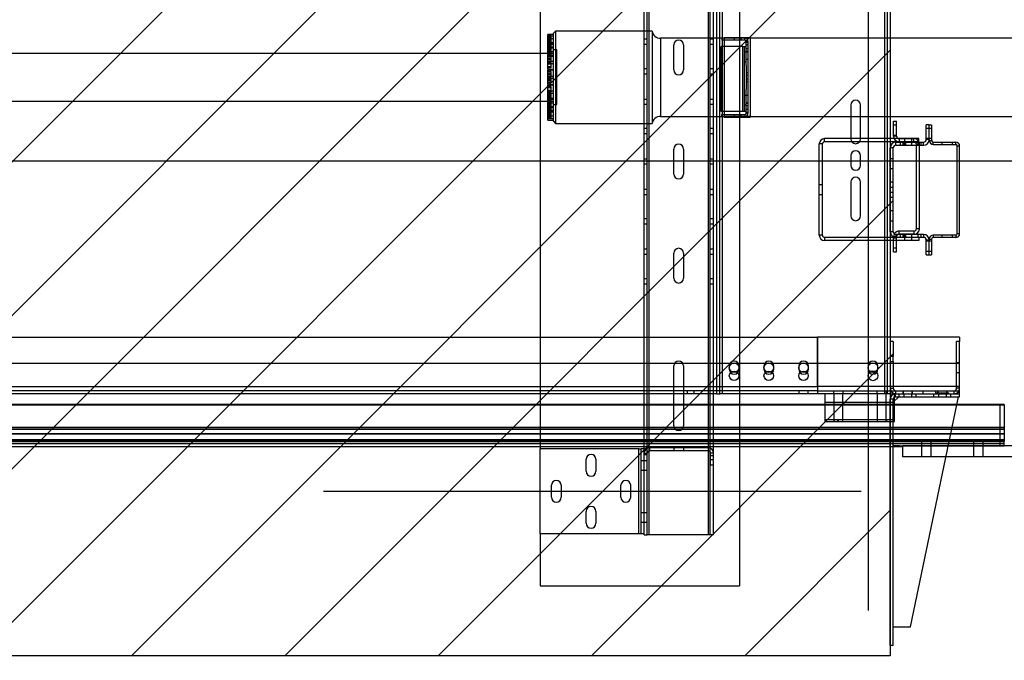
# Paper-space layout 'sales side' of a CAD drawing. Units: inches. Extents: x 0 to 10.3, y -0.6 to 7.4.
# Drawn here: x 4.6 to 5.8, y 2 to 2.7 of the extents above; entities that cross this region are included whole.
import ezdxf

# ---------------------------------------------------------------- set-up
doc = ezdxf.new("R2010")
doc.units = ezdxf.units.IN
doc.header["$MEASUREMENT"] = 0
doc.header["$PDSIZE"] = -1
doc.styles.add('SLDTEXTSTYLE6', font='TXT', dxfattribs={"width": 0.75})
doc.dimstyles.new('SLDDIMSTYLE12', dxfattribs={"dimtxt": 0.104167, "dimasz": 0.1, "dimexe": 0, "dimexo": 0.0625, "dimgap": 0.026042, "dimtad": 1, "dimlfac": 50, "dimrnd": 1e-09, "dimzin": 12, "dimdsep": 46, "dimtxsty": 'SLDTEXTSTYLE6', "dimsah": 1, "dimcen": 0.09, "dimadec": 0, "dimazin": 3, "dimtfac": 1, "dimtofl": 0, "dimtmove": 0, "dimatfit": 3, "dimfxl": 0, "dimfrac": 2, "dimtolj": 1, "dimtzin": 12, "dimarcsym": 0})
pattern_1 = [(45, (-0.3194, -0.81616), (-0.265165, 0.265165), []), (45, (-0.1426, -0.81616), (-0.265165, 0.265165), [])]

# ---------------------------------------------------------------- blocks, each defined once
blk = doc.blocks.new('_D_40')
at = {"color": 0, "lineweight": -2}
for p, q in [((4.0185, 2.0262), (4.0185, 3.4401)), ((4.1185, 3.4401), (5.5185, 3.4401)), ((5.6185, 2.0262), (5.6185, 3.4401))]:
    blk.add_line(p, q, dxfattribs=at)
at = {"color": 0}
for points in [[(4.1185, 3.4568), (4.1185, 3.4235), (4.0185, 3.4401)], [(5.5185, 3.4568), (5.5185, 3.4235), (5.6185, 3.4401)]]:
    blk.add_solid(points, dxfattribs=at)
at = {"layer": 'Defpoints', "color": 0}
for p in [(5.6185, 3.4401), (4.0185, 1.9637), (5.6185, 1.9637)]:
    blk.add_point(p, dxfattribs=at)
at = {"color": 0, "insert": (4.8526, 3.5703), "char_height": 0.104167, "attachment_point": 2, "style": 'SLDTEXTSTYLE6'}
blk.add_mtext('\\A1;80 INSIDE HT.', dxfattribs=at)

psp = doc.layouts.new('sales side')

# ---------------------------------------------------------------- hatches: boundary and pattern name
h = psp.add_hatch()
h.set_pattern_fill('ANSI31', color=256, style=0)
h.set_pattern_definition([(45, (-0.31939, -0.81616), (-0.0883883, 0.0883883), [])])
h.paths.add_polyline_path([(5.64353, 3.03366), (4.00853, 3.03366), (4.00853, 3.01866), (4.04853, 3.01866), (4.04853, 2.05866), (4.01053, 2.05866), (4.01053, 1.97366), (5.64353, 1.97366)], flags=0)
h = psp.add_hatch()
h.set_pattern_fill('ANSI32', color=256, style=0)
h.set_pattern_definition(pattern_1)
edge = h.paths.add_edge_path(flags=0)
edge.add_line((5.64353, 2.55919), (5.64353, 2.46251))
edge.add_arc((5.65009, 2.46251), 0.00656, 180, 270)
edge.add_line((5.65009, 2.45595), (5.68197, 2.45595))
edge.add_arc((5.68197, 2.45289), 0.00306, 0, 90, ccw=False)
edge.add_line((5.68503, 2.45289), (5.68503, 2.43585))
edge.add_line((5.68503, 2.43585), (5.68853, 2.43585))
edge.add_line((5.68853, 2.43585), (5.68853, 2.45289))
edge.add_arc((5.68197, 2.45289), 0.00656, 0, 90)
edge.add_line((5.68197, 2.45945), (5.65009, 2.45945))
edge.add_arc((5.65009, 2.46251), 0.00306, 180, 270, ccw=False)
edge.add_line((5.64703, 2.46251), (5.64703, 2.55919))
edge.add_arc((5.65009, 2.55919), 0.00306, 90, 180, ccw=False)
edge.add_line((5.65009, 2.56225), (5.68197, 2.56225))
edge.add_arc((5.68197, 2.56881), 0.00656, 270, 360)
edge.add_line((5.68853, 2.56881), (5.68853, 2.58585))
edge.add_line((5.68853, 2.58585), (5.68503, 2.58585))
edge.add_line((5.68503, 2.58585), (5.68503, 2.56881))
edge.add_arc((5.68197, 2.56881), 0.00306, 270, 360, ccw=False)
edge.add_line((5.68197, 2.56575), (5.65009, 2.56575))
edge.add_arc((5.65009, 2.55919), 0.00656, 90, 180)
h = psp.add_hatch()
h.set_pattern_fill('ANSI32', color=256, style=0)
h.set_pattern_definition(pattern_1)
h.paths.add_polyline_path([(5.64703, 2.31864), (5.64703, 2.33585), (5.64353, 2.33585), (5.64353, 2.31864)], flags=0)

# ---------------------------------------------------------------- linework, layer by layer
for p, q in [((5.46978, 3.03366), (5.46978, 2.0546)), ((5.64353, 3.03366), (5.64353, 1.97366)), ((5.36528, 2.9734), (5.36528, 2.1134)), ((5.434, 2.1134), (5.434, 2.9734)), ((5.436, 2.1134), (5.436, 2.9734)), ((5.4395, 2.1134), (5.4395, 2.9734)), ((5.23978, 2.87465), (5.23978, 2.21215)), ((5.35978, 2.21215), (5.35978, 2.87465)), ((5.36328, 2.2072), (5.36328, 2.8796)), ((5.44353, 2.27585), (5.44353, 2.81335)), ((5.44703, 2.27585), (5.44703, 2.81335)), ((5.44973, 2.81335), (5.44973, 2.27585)), ((5.63733, 2.27585), (5.63733, 2.81335)), ((5.64003, 2.81335), (5.64003, 2.27585)), ((5.25753, 2.69363), (5.25503, 2.69113)), ((5.25503, 2.58973), (5.25503, 2.69113)), ((5.25753, 2.69363), (5.25753, 2.58723)), ((5.36878, 2.69363), (5.25753, 2.69363)), ((5.36878, 2.69363), (5.36878, 2.58723)), ((5.24878, 2.68784), (5.24878, 2.6898)), ((5.25503, 2.6898), (5.24878, 2.6898)), ((5.25253, 2.68832), (5.24878, 2.68832)), ((5.24878, 2.67936), (5.24878, 2.68784)), ((5.25503, 2.68784), (5.24878, 2.68784)), ((5.25253, 2.68731), (5.24878, 2.68731)), ((5.25253, 2.68614), (5.24878, 2.68614)), ((5.25253, 2.6861), (5.24878, 2.6861)), ((5.25253, 2.68585), (5.24878, 2.68585)), ((5.25503, 2.68497), (5.24878, 2.68497)), ((5.25253, 2.68413), (5.24878, 2.68413)), ((5.25253, 2.6835), (5.24878, 2.6835)), ((5.25253, 2.68342), (5.24878, 2.68342)), ((5.25253, 2.68296), (5.24878, 2.68296)), ((5.25253, 2.68291), (5.24878, 2.68291)), ((5.25253, 2.68241), (5.24878, 2.68241)), ((5.25253, 2.68195), (5.24878, 2.68195)), ((5.25253, 2.68138), (5.24878, 2.68138)), ((5.25253, 2.68049), (5.24878, 2.68049)), ((5.24878, 2.68046), (5.25503, 2.68046)), ((5.25253, 2.68023), (5.24878, 2.68023)), ((5.25253, 2.68614), (5.25253, 2.68832)), ((5.25253, 2.6861), (5.25253, 2.68614)), ((5.25253, 2.68585), (5.25253, 2.6861)), ((5.25253, 2.68291), (5.25253, 2.68585)), ((5.25253, 2.68023), (5.25253, 2.68291)), ((5.25253, 2.67921), (5.25253, 2.68023)), ((5.36328, 2.68423), (5.35978, 2.68423)), ((5.37861, 2.68543), (5.37861, 2.59543)), ((5.64353, 2.68543), (5.37861, 2.68543)), ((5.4395, 2.68423), (5.436, 2.68423)), ((5.44943, 2.68543), (5.44943, 2.68323)), ((5.45205, 2.68543), (5.44943, 2.68543)), ((5.47575, 2.68323), (5.44943, 2.68323)), ((5.45205, 2.68648), (5.45205, 2.59438)), ((5.45205, 2.68648), (5.48205, 2.68648)), ((5.48205, 2.68543), (5.45205, 2.68543)), ((5.46298, 2.68543), (5.46298, 2.68648)), ((5.46361, 2.68543), (5.46361, 2.68323)), ((5.47111, 2.68543), (5.47111, 2.68648)), ((5.47111, 2.68543), (5.47111, 2.68323)), ((5.47575, 2.68323), (5.47575, 2.68543)), ((5.47723, 2.68175), (5.47943, 2.68175)), ((5.47723, 2.68175), (5.47723, 2.6817)), ((5.47723, 2.65407), (5.47723, 2.6817)), ((5.47943, 2.6817), (5.47723, 2.6817)), ((5.47943, 2.68042), (5.47723, 2.68042)), ((5.47943, 2.68175), (5.47943, 2.6817)), ((5.47943, 2.6817), (5.47943, 2.59916)), ((5.48205, 2.68648), (5.48205, 2.59438)), ((6.61503, 2.68543), (5.64353, 2.68543)), ((5.24878, 2.67002), (5.24878, 2.67936)), ((5.25503, 2.67936), (5.24878, 2.67936)), ((5.25253, 2.67921), (5.24878, 2.67921)), ((5.24878, 2.6785), (5.25503, 2.6785)), ((5.25253, 2.67818), (5.24878, 2.67818)), ((5.25253, 2.67794), (5.24878, 2.67794)), ((5.25253, 2.6771), (5.24878, 2.6771)), ((5.25253, 2.67647), (5.24878, 2.67647)), ((5.25253, 2.67617), (5.24878, 2.67617)), ((5.24878, 2.67563), (5.25503, 2.67563)), ((5.25503, 2.67406), (5.24878, 2.67406)), ((5.25253, 2.67322), (5.24878, 2.67322)), ((5.25253, 2.67292), (5.24878, 2.67292)), ((5.25253, 2.67229), (5.24878, 2.67229)), ((5.25253, 2.67212), (5.24878, 2.67212)), ((5.25253, 2.67144), (5.24878, 2.67144)), ((5.24878, 2.66567), (5.24878, 2.67002)), ((5.24878, 2.67002), (5.25503, 2.67002)), ((5.25253, 2.66956), (5.24878, 2.66956)), ((5.25253, 2.66922), (5.24878, 2.66922)), ((5.25253, 2.67794), (5.25253, 2.67921)), ((5.25253, 2.67647), (5.25253, 2.67794)), ((5.25253, 2.67322), (5.25253, 2.67647)), ((5.25253, 2.67144), (5.25253, 2.67322)), ((5.25253, 2.66956), (5.25253, 2.67144)), ((5.25253, 2.66666), (5.25253, 2.66956)), ((5.25903, 2.67193), (5.25503, 2.67193)), ((5.25903, 2.60893), (5.25903, 2.67193)), ((5.35978, 2.67861), (5.36328, 2.67861)), ((5.39387, 2.649), (5.39387, 2.6778)), ((5.40512, 2.6778), (5.40512, 2.649)), ((5.436, 2.67861), (5.4395, 2.67861)), ((5.44848, 2.601), (5.44848, 2.676)), ((5.47365, 2.676), (5.44848, 2.676)), ((5.47365, 2.601), (5.47365, 2.676)), ((5.47365, 2.676), (5.47723, 2.676)), ((5.47503, 2.676), (5.47503, 2.601)), ((5.47723, 2.66949), (5.47503, 2.66949)), ((5.47943, 2.67762), (5.47723, 2.67762)), ((5.47943, 2.67325), (5.47723, 2.67325)), ((5.47723, 2.67045), (5.47943, 2.67045)), ((5.47943, 2.66949), (5.47723, 2.66949)), ((5.25503, 2.66793), (4.00196, 2.66793)), ((5.25253, 2.66666), (5.24878, 2.66666)), ((5.25253, 2.66649), (5.24878, 2.66649)), ((5.24878, 2.65633), (5.24878, 2.66567)), ((5.25503, 2.66567), (5.24878, 2.66567)), ((5.24878, 2.66472), (5.25503, 2.66472)), ((5.25253, 2.66407), (5.24878, 2.66407)), ((5.25253, 2.66348), (5.24878, 2.66348)), ((5.25253, 2.6616), (5.24878, 2.6616)), ((5.25253, 2.66041), (5.24878, 2.66041)), ((5.25503, 2.65874), (5.24878, 2.65874)), ((5.25253, 2.65853), (5.24878, 2.65853)), ((5.25253, 2.65794), (5.24878, 2.65794)), ((5.25253, 2.65732), (5.24878, 2.65732)), ((5.25253, 2.66649), (5.25253, 2.66666)), ((5.25253, 2.6616), (5.25253, 2.66407)), ((5.25253, 2.65853), (5.25253, 2.6616)), ((5.25253, 2.65794), (5.25253, 2.65853)), ((5.25253, 2.65548), (5.25253, 2.65732)), ((5.47723, 2.65824), (5.47503, 2.65824)), ((5.47723, 2.66137), (5.47943, 2.66137)), ((5.24878, 2.65229), (5.24878, 2.65633)), ((5.24878, 2.65633), (5.25503, 2.65633)), ((5.25253, 2.65592), (5.24878, 2.65592)), ((5.25253, 2.65548), (5.24878, 2.65548)), ((5.25253, 2.65267), (5.24878, 2.65267)), ((5.24878, 2.6494), (5.24878, 2.65229)), ((5.25253, 2.65223), (5.24878, 2.65223)), ((5.25253, 2.65083), (5.24878, 2.65083)), ((5.24878, 2.6494), (5.25503, 2.6494)), ((5.24878, 2.63951), (5.24878, 2.64885)), ((5.25503, 2.64885), (5.24878, 2.64885)), ((5.25253, 2.64728), (5.24878, 2.64728)), ((5.25253, 2.6466), (5.24878, 2.6466)), ((5.25253, 2.65223), (5.25253, 2.65548)), ((5.25253, 2.65083), (5.25253, 2.65223)), ((5.25253, 2.6466), (5.25253, 2.64728)), ((5.25253, 2.64351), (5.25253, 2.6466)), ((5.36328, 2.65003), (5.35978, 2.65003)), ((5.4395, 2.65003), (5.436, 2.65003)), ((5.47723, 2.65407), (5.47723, 2.62679)), ((5.25253, 2.64486), (5.24878, 2.64486)), ((5.25253, 2.64351), (5.24878, 2.64351)), ((5.25253, 2.64176), (5.24878, 2.64176)), ((5.25503, 2.64135), (5.24878, 2.64135)), ((5.25253, 2.64109), (5.24878, 2.64109)), ((5.25253, 2.63978), (5.24878, 2.63978)), ((5.24878, 2.63668), (5.24878, 2.63951)), ((5.24878, 2.63951), (5.25503, 2.63951)), ((5.25253, 2.6391), (5.24878, 2.6391)), ((5.25253, 2.63736), (5.24878, 2.63736)), ((5.24878, 2.63201), (5.24878, 2.63668)), ((5.25253, 2.63601), (5.24878, 2.63601)), ((5.25253, 2.63426), (5.24878, 2.63426)), ((5.25253, 2.64109), (5.25253, 2.64351)), ((5.25253, 2.6391), (5.25253, 2.63978)), ((5.25253, 2.63601), (5.25253, 2.6391)), ((5.25253, 2.63359), (5.25253, 2.63601)), ((5.35978, 2.64441), (5.36328, 2.64441)), ((5.436, 2.64441), (5.4395, 2.64441)), ((5.47943, 2.64542), (5.47723, 2.64542)), ((5.47943, 2.64262), (5.47723, 2.64262)), ((5.47943, 2.63825), (5.47723, 2.63825)), ((5.47723, 2.63545), (5.47943, 2.63545)), ((5.25253, 2.63359), (5.24878, 2.63359)), ((5.24878, 2.63201), (5.25503, 2.63201)), ((5.24878, 2.62212), (5.24878, 2.63146)), ((5.25503, 2.63146), (5.24878, 2.63146)), ((5.25253, 2.63003), (5.24878, 2.63003)), ((5.25253, 2.62863), (5.24878, 2.62863)), ((5.25253, 2.62819), (5.24878, 2.62819)), ((5.25253, 2.62539), (5.24878, 2.62539)), ((5.25253, 2.62495), (5.24878, 2.62495)), ((5.25503, 2.62453), (5.24878, 2.62453)), ((5.25253, 2.62355), (5.24878, 2.62355)), ((5.25253, 2.62293), (5.24878, 2.62293)), ((5.25253, 2.62819), (5.25253, 2.63003)), ((5.25253, 2.62495), (5.25253, 2.62819)), ((5.25253, 2.62355), (5.25253, 2.62495)), ((5.25253, 2.62046), (5.25253, 2.62293)), ((5.47723, 2.59916), (5.47723, 2.62679)), ((4.00196, 2.61293), (5.25503, 2.61293)), ((5.25253, 2.62233), (5.24878, 2.62233)), ((5.24878, 2.62165), (5.24878, 2.62212)), ((5.24878, 2.62212), (5.25503, 2.62212)), ((5.24878, 2.61615), (5.24878, 2.62165)), ((5.25253, 2.62046), (5.24878, 2.62046)), ((5.25253, 2.61927), (5.24878, 2.61927)), ((5.25253, 2.61739), (5.24878, 2.61739)), ((5.25253, 2.61679), (5.24878, 2.61679)), ((5.24878, 2.60681), (5.24878, 2.61615)), ((5.25503, 2.61615), (5.24878, 2.61615)), ((5.24878, 2.61519), (5.25503, 2.61519)), ((5.25253, 2.61437), (5.24878, 2.61437)), ((5.25253, 2.6142), (5.24878, 2.6142)), ((5.25253, 2.61165), (5.24878, 2.61165)), ((5.25253, 2.61739), (5.25253, 2.62046)), ((5.25253, 2.61679), (5.25253, 2.61739)), ((5.25253, 2.61165), (5.25253, 2.61437)), ((5.25253, 2.60875), (5.25253, 2.61165)), ((5.36328, 2.61503), (5.35978, 2.61503)), ((5.4395, 2.61503), (5.436, 2.61503)), ((5.47723, 2.61949), (5.47503, 2.61949)), ((5.47943, 2.61949), (5.47723, 2.61949)), ((5.25253, 2.6113), (5.24878, 2.6113)), ((5.25503, 2.61084), (5.24878, 2.61084)), ((5.25253, 2.60942), (5.24878, 2.60942)), ((5.25253, 2.60875), (5.24878, 2.60875)), ((5.25253, 2.60858), (5.24878, 2.60858)), ((5.25253, 2.60795), (5.24878, 2.60795)), ((5.25253, 2.60765), (5.24878, 2.60765)), ((5.24878, 2.60524), (5.24878, 2.60681)), ((5.24878, 2.60681), (5.25503, 2.60681)), ((5.24878, 2.5959), (5.24878, 2.60524)), ((5.25503, 2.60524), (5.24878, 2.60524)), ((5.25253, 2.6047), (5.24878, 2.6047)), ((5.25253, 2.6044), (5.24878, 2.6044)), ((5.25253, 2.60377), (5.24878, 2.60377)), ((5.25253, 2.60292), (5.24878, 2.60292)), ((5.25253, 2.60268), (5.24878, 2.60268)), ((5.25503, 2.60237), (5.24878, 2.60237)), ((5.25253, 2.60165), (5.24878, 2.60165)), ((5.24878, 2.6015), (5.25503, 2.6015)), ((5.25253, 2.60063), (5.24878, 2.60063)), ((5.25503, 2.6004), (5.24878, 2.6004)), ((5.25253, 2.60038), (5.24878, 2.60038)), ((5.25253, 2.60858), (5.25253, 2.60875)), ((5.25253, 2.60795), (5.25253, 2.60858)), ((5.25253, 2.6047), (5.25253, 2.60795)), ((5.25253, 2.60377), (5.25253, 2.6047)), ((5.25253, 2.60268), (5.25253, 2.60377)), ((5.25253, 2.59948), (5.25253, 2.60268)), ((5.25503, 2.60893), (5.25903, 2.60893)), ((5.35978, 2.60941), (5.36328, 2.60941)), ((5.436, 2.60941), (5.4395, 2.60941)), ((5.47365, 2.601), (5.44848, 2.601)), ((5.47723, 2.601), (5.47365, 2.601)), ((5.47723, 2.60824), (5.47503, 2.60824)), ((5.47723, 2.61137), (5.47943, 2.61137)), ((5.47943, 2.61042), (5.47723, 2.61042)), ((5.47943, 2.60762), (5.47723, 2.60762)), ((5.47943, 2.60325), (5.47723, 2.60325)), ((5.47723, 2.60045), (5.47943, 2.60045)), ((5.5979, 2.6084), (5.5979, 2.5696)), ((5.60915, 2.5696), (5.60915, 2.6084)), ((5.25253, 2.59948), (5.24878, 2.59948)), ((5.25253, 2.59891), (5.24878, 2.59891)), ((5.25253, 2.59846), (5.24878, 2.59846)), ((5.25253, 2.59795), (5.24878, 2.59795)), ((5.25253, 2.59791), (5.24878, 2.59791)), ((5.25253, 2.59744), (5.24878, 2.59744)), ((5.25253, 2.59737), (5.24878, 2.59737)), ((5.25253, 2.59674), (5.24878, 2.59674)), ((5.24878, 2.59106), (5.24878, 2.5959)), ((5.24878, 2.5959), (5.25503, 2.5959)), ((5.25253, 2.59502), (5.24878, 2.59502)), ((5.25253, 2.59476), (5.24878, 2.59476)), ((5.25253, 2.59472), (5.24878, 2.59472)), ((5.25253, 2.59356), (5.24878, 2.59356)), ((5.24878, 2.59303), (5.25503, 2.59303)), ((5.25253, 2.59255), (5.24878, 2.59255)), ((5.24878, 2.59106), (5.25503, 2.59106)), ((5.25253, 2.59737), (5.25253, 2.59948)), ((5.25253, 2.59674), (5.25253, 2.59737)), ((5.25253, 2.59356), (5.25253, 2.59674)), ((5.25253, 2.59255), (5.25253, 2.59356)), ((5.25503, 2.58973), (5.25753, 2.58723)), ((5.37861, 2.59543), (5.64353, 2.59543)), ((5.44943, 2.59543), (5.44943, 2.59763)), ((5.44943, 2.59763), (5.47575, 2.59763)), ((5.44943, 2.59543), (5.45205, 2.59543)), ((5.48205, 2.59543), (5.45205, 2.59543)), ((5.45205, 2.59438), (5.48205, 2.59438)), ((5.46298, 2.59438), (5.46298, 2.59543)), ((5.46361, 2.59763), (5.46361, 2.59543)), ((5.47111, 2.59763), (5.47111, 2.59543)), ((5.47111, 2.59438), (5.47111, 2.59543)), ((5.47575, 2.59763), (5.47575, 2.59543)), ((5.47943, 2.59916), (5.47723, 2.59916)), ((5.47723, 2.59916), (5.47723, 2.59911)), ((5.47723, 2.59911), (5.47943, 2.59911)), ((5.47943, 2.59916), (5.47943, 2.59911)), ((5.64353, 2.59543), (6.61503, 2.59543)), ((5.64728, 2.57276), (5.64728, 2.59002)), ((5.64728, 2.59002), (5.65078, 2.59002)), ((5.65078, 2.57276), (5.65078, 2.59002)), ((5.25753, 2.58723), (5.36878, 2.58723)), ((5.36328, 2.58129), (5.35978, 2.58129)), ((5.4395, 2.58129), (5.436, 2.58129)), ((5.65078, 2.58513), (5.64728, 2.58513)), ((5.68503, 2.56881), (5.68503, 2.58585)), ((5.68853, 2.58585), (5.68503, 2.58585)), ((5.68853, 2.58148), (5.68503, 2.58148)), ((5.68853, 2.56881), (5.68853, 2.58585)), ((5.68853, 2.58585), (5.69121, 2.58585)), ((5.69121, 2.58148), (5.68853, 2.58148)), ((5.69121, 2.58585), (5.69121, 2.56769)), ((5.35978, 2.57567), (5.36328, 2.57567)), ((5.436, 2.57567), (5.4395, 2.57567)), ((5.56784, 2.56617), (5.56784, 2.56981)), ((5.64353, 2.56981), (5.56784, 2.56981)), ((5.64353, 2.56617), (5.56784, 2.56617)), ((5.64798, 2.56981), (5.64353, 2.56981)), ((5.67151, 2.56617), (5.64353, 2.56617)), ((5.64728, 2.57388), (5.65078, 2.57388)), ((5.65078, 2.57276), (5.64728, 2.57276)), ((5.65078, 2.57276), (5.64728, 2.57276)), ((5.65323, 2.56981), (5.64798, 2.56981)), ((5.67664, 2.56981), (5.65323, 2.56981)), ((5.65378, 2.56976), (5.65378, 2.56626)), ((5.65378, 2.56976), (5.67078, 2.56976)), ((5.65378, 2.56976), (5.65378, 2.56626)), ((5.65378, 2.56626), (5.67078, 2.56626)), ((5.66007, 2.56981), (5.66007, 2.56617)), ((5.6682, 2.56617), (5.6682, 2.56981)), ((5.67078, 2.56626), (5.67078, 2.56976)), ((5.67078, 2.56626), (5.67078, 2.56976)), ((5.67659, 2.56617), (5.67151, 2.56617)), ((5.67664, 2.56617), (5.67659, 2.56617)), ((5.67664, 2.56617), (5.67664, 2.56981)), ((5.68503, 2.57022), (5.68853, 2.57022)), ((5.68853, 2.56881), (5.68503, 2.56881)), ((5.68853, 2.57023), (5.69121, 2.57023)), ((5.68853, 2.56881), (5.68853, 2.56769)), ((5.68853, 2.56769), (5.69121, 2.56769)), ((5.68853, 2.56769), (5.69121, 2.56769)), ((5.39387, 2.529), (5.39387, 2.5578)), ((5.40512, 2.5578), (5.40512, 2.529)), ((5.56528, 2.56361), (5.56164, 2.56361)), ((5.56164, 2.45851), (5.56164, 2.56361)), ((5.56528, 2.45851), (5.56528, 2.56361)), ((5.64353, 2.46251), (5.64353, 2.55919)), ((5.64703, 2.55919), (5.64353, 2.55919)), ((5.64703, 2.46251), (5.64703, 2.55919)), ((5.65009, 2.56575), (5.68197, 2.56575)), ((5.65009, 2.56225), (5.65009, 2.56575)), ((5.65009, 2.56225), (5.68197, 2.56225)), ((5.65483, 2.56575), (5.65483, 2.56225)), ((5.6579, 2.56575), (5.6579, 2.56225)), ((5.65983, 2.56225), (5.65983, 2.56575)), ((5.66007, 2.56575), (5.66007, 2.56225)), ((5.66165, 2.56225), (5.66165, 2.56575)), ((5.6682, 2.56225), (5.6682, 2.56575)), ((5.67378, 2.56326), (5.67728, 2.56326)), ((5.67378, 2.56225), (5.67378, 2.56326)), ((5.67378, 2.46626), (5.67378, 2.56225)), ((5.67545, 2.56575), (5.67545, 2.56225)), ((5.67728, 2.56225), (5.67728, 2.56326)), ((5.67728, 2.46626), (5.67728, 2.56225)), ((5.6792, 2.56225), (5.6792, 2.56575)), ((5.68197, 2.56225), (5.68197, 2.56575)), ((5.69305, 2.56317), (5.69305, 2.56585)), ((5.69305, 2.56585), (5.71901, 2.56585)), ((5.69305, 2.56317), (5.69305, 2.56585)), ((5.69305, 2.56317), (5.71901, 2.56317)), ((5.70294, 2.56585), (5.70294, 2.56317)), ((5.71544, 2.56317), (5.71544, 2.56585)), ((5.71901, 2.56317), (5.71901, 2.56585)), ((5.71901, 2.56317), (5.71901, 2.56585)), ((5.72085, 2.56133), (5.72353, 2.56133)), ((5.72085, 2.46037), (5.72085, 2.56133)), ((5.72085, 2.56133), (5.72353, 2.56133)), ((5.72353, 2.46037), (5.72353, 2.56133)), ((5.36328, 2.54621), (5.35978, 2.54621)), ((5.4395, 2.54621), (5.436, 2.54621)), ((5.5979, 2.55025), (5.5979, 2.53895)), ((5.60915, 2.53895), (5.60915, 2.55025)), ((5.64703, 2.54648), (5.64353, 2.54648)), ((5.35978, 2.54059), (5.36328, 2.54059)), ((5.436, 2.54059), (5.4395, 2.54059)), ((5.64353, 2.53523), (5.64703, 2.53523)), ((5.36328, 2.51113), (5.35978, 2.51113)), ((5.4395, 2.51113), (5.436, 2.51113)), ((5.56528, 2.51653), (5.56164, 2.51653)), ((5.5979, 2.51965), (5.5979, 2.48085)), ((5.60915, 2.48085), (5.60915, 2.51965)), ((5.64703, 2.5196), (5.64353, 2.5196)), ((5.64703, 2.51366), (5.64353, 2.51366)), ((5.35978, 2.50551), (5.36328, 2.50551)), ((5.436, 2.50551), (5.4395, 2.50551)), ((5.56164, 2.50559), (5.56528, 2.50559)), ((5.64353, 2.50804), (5.64703, 2.50804)), ((5.64703, 2.5021), (5.64353, 2.5021)), ((5.36328, 2.47739), (5.35978, 2.47739)), ((5.4395, 2.47739), (5.436, 2.47739)), ((5.64703, 2.48648), (5.64353, 2.48648)), ((5.35978, 2.47177), (5.36328, 2.47177)), ((5.436, 2.47177), (5.4395, 2.47177)), ((5.64353, 2.47523), (5.64703, 2.47523)), ((5.67378, 2.46626), (5.67728, 2.46626)), ((5.67378, 2.46626), (5.67728, 2.46626)), ((5.56528, 2.45851), (5.56164, 2.45851)), ((5.56784, 2.45595), (5.56784, 2.45231)), ((5.64353, 2.45595), (5.56784, 2.45595)), ((5.64703, 2.46251), (5.64353, 2.46251)), ((5.64728, 2.45595), (5.64353, 2.45595)), ((5.65078, 2.45676), (5.64728, 2.45676)), ((5.64728, 2.45658), (5.64728, 2.45676)), ((5.64728, 2.4395), (5.64728, 2.45658)), ((5.65009, 2.45595), (5.64728, 2.45595)), ((5.65078, 2.45513), (5.64728, 2.45513)), ((5.68197, 2.45945), (5.65009, 2.45945)), ((5.65009, 2.45945), (5.65009, 2.45595)), ((5.68197, 2.45595), (5.65009, 2.45595)), ((5.65078, 2.45595), (5.65078, 2.45676)), ((5.65078, 2.4395), (5.65078, 2.45595)), ((5.67078, 2.46326), (5.65378, 2.46326)), ((5.65378, 2.45976), (5.65378, 2.46326)), ((5.65378, 2.45976), (5.65378, 2.46326)), ((5.67078, 2.45976), (5.65378, 2.45976)), ((5.65483, 2.45945), (5.65483, 2.45595)), ((5.6579, 2.45945), (5.6579, 2.45595)), ((5.65983, 2.45595), (5.65983, 2.45945)), ((5.66007, 2.45945), (5.66007, 2.45595)), ((5.66007, 2.45595), (5.66007, 2.45231)), ((5.66165, 2.45595), (5.66165, 2.45945)), ((5.6682, 2.45595), (5.6682, 2.45945)), ((5.6682, 2.45231), (5.6682, 2.45595)), ((5.67078, 2.46326), (5.67078, 2.45976)), ((5.67078, 2.46326), (5.67078, 2.45976)), ((5.67545, 2.45945), (5.67545, 2.45595)), ((5.67664, 2.45595), (5.67664, 2.45231)), ((5.6792, 2.45595), (5.6792, 2.45945)), ((5.68197, 2.45945), (5.68197, 2.45595)), ((5.68503, 2.43585), (5.68503, 2.45289)), ((5.68853, 2.45289), (5.68503, 2.45289)), ((5.68853, 2.45401), (5.69121, 2.45401)), ((5.68853, 2.45401), (5.68853, 2.45289)), ((5.68853, 2.45401), (5.69121, 2.45401)), ((5.68853, 2.43585), (5.68853, 2.45289)), ((5.69121, 2.45401), (5.69121, 2.43585)), ((5.69305, 2.45853), (5.69305, 2.45585)), ((5.71901, 2.45853), (5.69305, 2.45853)), ((5.69305, 2.45853), (5.69305, 2.45585)), ((5.71901, 2.45585), (5.69305, 2.45585)), ((5.70294, 2.45853), (5.70294, 2.45585)), ((5.71544, 2.45585), (5.71544, 2.45853)), ((5.71901, 2.45853), (5.71901, 2.45585)), ((5.71901, 2.45853), (5.71901, 2.45585)), ((5.72085, 2.46037), (5.72353, 2.46037)), ((5.72085, 2.46037), (5.72353, 2.46037)), ((5.36328, 2.44239), (5.35978, 2.44239)), ((5.4395, 2.44239), (5.436, 2.44239)), ((5.64353, 2.45231), (5.56784, 2.45231)), ((5.64728, 2.45231), (5.64353, 2.45231)), ((5.65078, 2.45231), (5.64728, 2.45231)), ((5.64728, 2.44388), (5.65078, 2.44388)), ((5.67664, 2.45231), (5.65078, 2.45231)), ((5.68853, 2.45148), (5.68503, 2.45148)), ((5.69121, 2.45148), (5.68853, 2.45148)), ((5.35978, 2.43677), (5.36328, 2.43677)), ((5.39387, 2.409), (5.39387, 2.4378)), ((5.40512, 2.4378), (5.40512, 2.409)), ((5.436, 2.43677), (5.4395, 2.43677)), ((5.64728, 2.4395), (5.65078, 2.4395)), ((5.68503, 2.44022), (5.68853, 2.44022)), ((5.68503, 2.43585), (5.68853, 2.43585)), ((5.68853, 2.44023), (5.69121, 2.44023)), ((5.68853, 2.43585), (5.69121, 2.43585)), ((5.36328, 2.40819), (5.35978, 2.40819)), ((5.4395, 2.40819), (5.436, 2.40819)), ((5.35978, 2.40257), (5.36328, 2.40257)), ((5.436, 2.40257), (5.4395, 2.40257)), ((4.00337, 2.34085), (5.55962, 2.34085)), ((5.55962, 2.28401), (5.55962, 2.34085)), ((5.55978, 2.34085), (5.55978, 2.28401)), ((5.64353, 2.34085), (5.55978, 2.34085)), ((5.72353, 2.34085), (5.64353, 2.34085)), ((5.72353, 2.34085), (5.72353, 2.33585)), ((5.64703, 2.33585), (5.64353, 2.33585)), ((5.64353, 2.33585), (5.64353, 2.31864)), ((5.64703, 2.33585), (5.64703, 2.31864)), ((5.72003, 2.2821), (5.72003, 2.33585)), ((5.72353, 2.33585), (5.72003, 2.33585)), ((5.72353, 2.2821), (5.72353, 2.33585)), ((5.64703, 2.31866), (5.64353, 2.31866)), ((5.64703, 2.31864), (5.64353, 2.31864)), ((5.64703, 2.31306), (5.64703, 2.31864)), ((5.55962, 2.31085), (4.00337, 2.31085)), ((5.39387, 2.239), (5.39387, 2.3078)), ((5.40512, 2.3078), (5.40512, 2.239)), ((5.4579, 2.30773), (5.4579, 2.30398)), ((5.46915, 2.30398), (5.46915, 2.30773)), ((5.4979, 2.30773), (5.4979, 2.30398)), ((5.50915, 2.30398), (5.50915, 2.30773)), ((5.5379, 2.30773), (5.5379, 2.30398)), ((5.54915, 2.30398), (5.54915, 2.30773)), ((5.72353, 2.31085), (5.55978, 2.31085)), ((5.6179, 2.30773), (5.6179, 2.30398)), ((5.62915, 2.30398), (5.62915, 2.30773)), ((5.64353, 2.31306), (5.64703, 2.31306)), ((5.64353, 2.31306), (5.64353, 2.2821)), ((5.64353, 2.31304), (5.64703, 2.31304)), ((5.64703, 2.31306), (5.64703, 2.2821)), ((5.72353, 2.31132), (5.72003, 2.31132)), ((5.72003, 2.30038), (5.72353, 2.30038)), ((4.00337, 2.28401), (5.55962, 2.28401)), ((5.55962, 2.28401), (5.55962, 2.27585)), ((5.55978, 2.28401), (5.55978, 2.27585)), ((5.72353, 2.28401), (5.55978, 2.28401)), ((5.64703, 2.28401), (5.55978, 2.28401)), ((5.72003, 2.28401), (5.64703, 2.28401)), ((5.72353, 2.28401), (5.72003, 2.28401)), ((5.55962, 2.27935), (4.00337, 2.27935)), ((5.44353, 2.27585), (4.18696, 2.27585)), ((5.40931, 2.27935), (5.40931, 2.27585)), ((5.41743, 2.27585), (5.41743, 2.27935)), ((5.44353, 2.27585), (5.44703, 2.27585)), ((5.44973, 2.27585), (5.44703, 2.27585)), ((5.63733, 2.27585), (5.44973, 2.27585)), ((5.53806, 2.27935), (5.53806, 2.27585)), ((5.54868, 2.27585), (5.54868, 2.27935)), ((5.55978, 2.27935), (5.64978, 2.27935)), ((5.56853, 2.24585), (5.56853, 2.27585)), ((5.57795, 2.27935), (5.57795, 2.27585)), ((5.57838, 2.27585), (5.57838, 2.24585)), ((5.58868, 2.24585), (5.58868, 2.27585)), ((5.5892, 2.27585), (5.5892, 2.27935)), ((5.62795, 2.27935), (5.62795, 2.27585)), ((5.62838, 2.27585), (5.62838, 2.24585)), ((5.64003, 2.27585), (5.63733, 2.27585)), ((5.63868, 2.24585), (5.63868, 2.27585)), ((5.6392, 2.27585), (5.6392, 2.27935)), ((5.64353, 2.27585), (5.64003, 2.27585)), ((5.64353, 2.2821), (5.64703, 2.2821)), ((5.64353, 2.27585), (5.64973, 2.27585)), ((5.65328, 2.27235), (5.64703, 2.2661)), ((5.64853, 2.27573), (5.64853, 2.27585)), ((5.64853, 2.27207), (5.64853, 2.27573)), ((5.64853, 2.2676), (5.64853, 2.27207)), ((5.64973, 2.27585), (5.65353, 2.27585)), ((5.64973, 2.27235), (5.64973, 2.27585)), ((5.64973, 2.27235), (5.65353, 2.27235)), ((5.64978, 2.27935), (5.65822, 2.27935)), ((5.64978, 2.27585), (5.64978, 2.27935)), ((5.64978, 2.27585), (5.65822, 2.27585)), ((5.65353, 2.27585), (5.65353, 2.27235)), ((5.65353, 2.27235), (5.65915, 2.27235)), ((5.65821, 2.27935), (5.65821, 2.27585)), ((5.65822, 2.27585), (5.65822, 2.27935)), ((5.65822, 2.27935), (5.66883, 2.27935)), ((5.65822, 2.27585), (5.66883, 2.27585)), ((5.65915, 2.27585), (5.65915, 2.27235)), ((5.65915, 2.27585), (5.65915, 2.27235)), ((5.65915, 2.27235), (5.6679, 2.27235)), ((5.66703, 2.00733), (5.72203, 2.27235)), ((5.6679, 2.27585), (5.6679, 2.27235)), ((5.6679, 2.27585), (5.6679, 2.27235)), ((5.6679, 2.27235), (5.67353, 2.27235)), ((5.66883, 2.27935), (5.66883, 2.27585)), ((5.66883, 2.27935), (5.69822, 2.27935)), ((5.66883, 2.27585), (5.69822, 2.27585)), ((5.66884, 2.27585), (5.66884, 2.27935)), ((5.67353, 2.27235), (5.67353, 2.27585)), ((5.67353, 2.27585), (5.69353, 2.27585)), ((5.67353, 2.27235), (5.69353, 2.27235)), ((5.68103, 2.27935), (5.68103, 2.27585)), ((5.69353, 2.27585), (5.69353, 2.27235)), ((5.69353, 2.27235), (5.69915, 2.27235)), ((5.69603, 2.27675), (5.69603, 2.27935)), ((5.69603, 2.27675), (5.71103, 2.27675)), ((5.69603, 2.27675), (5.69603, 2.27585)), ((5.69793, 2.27935), (5.69793, 2.27675)), ((5.69821, 2.27935), (5.69821, 2.27585)), ((5.69822, 2.27585), (5.69822, 2.27935)), ((5.69822, 2.27935), (5.70883, 2.27935)), ((5.69822, 2.27585), (5.70883, 2.27585)), ((5.69915, 2.27585), (5.69915, 2.27235)), ((5.69915, 2.27585), (5.69915, 2.27235)), ((5.69915, 2.27235), (5.7079, 2.27235)), ((5.7079, 2.27585), (5.7079, 2.27235)), ((5.7079, 2.27585), (5.7079, 2.27235)), ((5.7079, 2.27235), (5.71353, 2.27235)), ((5.70883, 2.27935), (5.70883, 2.27585)), ((5.70883, 2.27935), (5.71728, 2.27935)), ((5.70883, 2.27585), (5.71728, 2.27585)), ((5.70884, 2.27585), (5.70884, 2.27935)), ((5.70913, 2.27675), (5.70913, 2.27935)), ((5.71103, 2.27585), (5.71103, 2.27675)), ((5.71353, 2.27235), (5.71353, 2.27585)), ((5.71353, 2.27585), (5.72353, 2.27585)), ((5.71353, 2.27235), (5.72353, 2.27235)), ((5.71728, 2.27585), (5.71728, 2.27935)), ((5.71728, 2.27935), (5.72353, 2.27935)), ((5.72353, 2.2821), (5.72003, 2.2821)), ((5.72353, 2.27585), (5.72353, 2.2821)), ((5.72353, 2.27235), (5.72353, 2.27585)), ((3.77853, 2.26302), (5.77503, 2.26302)), ((4.00853, 2.26364), (5.72022, 2.26364)), ((5.72009, 2.26302), (4.00853, 2.26302)), ((5.64853, 2.26585), (5.56853, 2.26585)), ((5.64353, 1.98583), (5.64353, 2.26965)), ((5.64703, 2.26965), (5.64353, 2.26965)), ((5.64703, 1.98583), (5.64703, 2.26965)), ((5.64853, 2.24585), (5.64853, 2.2676)), ((5.77503, 2.26302), (5.72009, 2.26302)), ((5.72022, 2.26364), (5.77503, 2.26364)), ((5.77003, 2.26364), (5.77003, 2.2156)), ((5.77503, 2.26302), (5.77503, 2.26364)), ((5.77503, 2.26302), (5.77503, 2.23739)), ((4.00853, 2.23739), (5.71477, 2.23739)), ((5.56853, 2.24373), (5.56853, 2.24585)), ((5.64853, 2.24585), (5.56853, 2.24585)), ((5.56853, 2.24373), (5.64853, 2.24373)), ((5.57837, 2.24585), (5.57837, 2.24373)), ((5.57882, 2.24585), (5.57882, 2.24373)), ((5.58288, 2.24373), (5.58288, 2.24585)), ((5.58367, 2.24373), (5.58367, 2.24585)), ((5.58869, 2.24373), (5.58869, 2.24585)), ((5.62837, 2.24585), (5.62837, 2.24373)), ((5.63869, 2.24373), (5.63869, 2.24585)), ((5.63949, 2.24373), (5.63949, 2.24585)), ((5.64355, 2.24373), (5.64355, 2.24585)), ((5.64853, 2.24373), (5.64853, 2.24585)), ((5.71477, 2.23739), (5.77503, 2.23739)), ((5.77503, 2.23739), (5.77503, 2.23489)), ((3.77853, 2.23489), (5.77503, 2.23489)), ((5.77503, 2.22948), (3.77853, 2.22948)), ((5.71425, 2.23489), (4.00853, 2.23489)), ((4.00853, 2.22948), (5.71313, 2.22948)), ((5.71313, 2.22948), (5.77503, 2.22948)), ((5.77503, 2.23489), (5.71425, 2.23489)), ((5.77503, 2.23489), (5.77503, 2.22948)), ((5.77503, 2.22948), (5.77503, 2.22286)), ((3.77853, 2.22286), (5.77503, 2.22286)), ((3.77853, 2.22103), (5.77503, 2.22103)), ((3.77853, 2.21854), (5.77503, 2.21854)), ((5.71176, 2.22286), (4.00853, 2.22286)), ((5.71138, 2.22103), (4.00853, 2.22103)), ((5.71086, 2.21854), (4.00853, 2.21854)), ((5.6542, 2.2146), (4.00853, 2.2146)), ((5.6542, 2.2156), (5.64753, 2.2156)), ((5.64753, 2.2156), (5.64753, 2.2146)), ((5.6542, 2.2156), (5.71025, 2.2156)), ((5.6542, 2.2146), (5.6542, 2.2156)), ((5.65654, 2.2146), (5.6542, 2.2146)), ((5.65654, 2.2156), (5.65654, 2.2146)), ((5.65753, 2.2156), (5.65753, 2.2031)), ((5.71025, 2.2156), (5.65753, 2.2156)), ((5.6794, 2.22185), (5.6794, 2.2156)), ((5.6794, 2.2156), (5.6794, 2.2031)), ((5.69065, 2.2156), (5.69065, 2.22185)), ((5.69065, 2.2031), (5.69065, 2.2156)), ((5.71025, 2.2156), (5.77503, 2.2156)), ((5.89378, 2.2156), (5.71025, 2.2156)), ((5.77503, 2.21854), (5.71086, 2.21854)), ((5.77503, 2.22103), (5.71138, 2.22103)), ((5.77503, 2.22286), (5.71176, 2.22286)), ((5.7394, 2.22185), (5.7394, 2.2156)), ((5.7394, 2.2156), (5.7394, 2.2031)), ((5.75065, 2.2156), (5.75065, 2.22185)), ((5.75065, 2.2031), (5.75065, 2.2156)), ((5.77503, 2.22286), (5.77503, 2.22103)), ((5.77503, 2.21854), (5.77503, 2.22103)), ((5.77503, 2.2156), (5.77503, 2.21854)), ((5.23978, 2.11455), (5.23978, 2.21215)), ((5.35358, 2.21215), (5.23978, 2.21215)), ((5.35358, 2.11455), (5.35358, 2.21215)), ((5.35358, 2.21215), (5.35628, 2.21215)), ((5.35628, 2.11455), (5.35628, 2.21215)), ((5.35978, 2.21215), (5.35628, 2.21215)), ((5.35978, 2.2072), (5.35978, 2.21215)), ((5.35978, 2.2072), (5.36328, 2.2072)), ((5.35978, 2.2059), (5.35978, 2.2072)), ((5.35978, 2.12538), (5.35978, 2.2059)), ((5.35978, 2.2059), (5.36328, 2.2059)), ((5.36328, 2.2059), (5.36328, 2.2072)), ((5.36328, 2.1134), (5.36328, 2.2059)), ((5.36598, 2.2134), (5.36598, 2.2099)), ((5.43358, 2.2134), (5.36598, 2.2134)), ((5.43358, 2.2099), (5.36598, 2.2099)), ((5.39415, 2.2099), (5.39415, 2.2134)), ((5.4054, 2.2099), (5.4054, 2.2134)), ((5.43358, 2.2134), (5.43358, 2.2099)), ((5.43628, 2.1934), (5.43628, 2.2072)), ((5.43978, 2.2072), (5.43628, 2.2072)), ((5.43978, 2.20416), (5.43628, 2.20416)), ((5.43978, 2.1934), (5.43978, 2.2072)), ((5.70765, 2.2031), (5.65753, 2.2031)), ((5.89378, 2.2031), (5.70765, 2.2031)), ((5.2929, 2.18653), (5.2929, 2.20028)), ((5.30415, 2.20028), (5.30415, 2.18653)), ((5.35628, 2.19903), (5.35978, 2.19903)), ((5.35978, 2.19903), (5.36328, 2.19903)), ((5.43628, 2.20014), (5.43978, 2.20014)), ((5.43978, 2.1934), (5.43628, 2.1934)), ((5.35628, 2.18778), (5.35978, 2.18778)), ((5.35978, 2.18778), (5.36328, 2.18778)), ((5.2529, 2.15653), (5.2529, 2.17028)), ((5.26415, 2.17028), (5.26415, 2.15653)), ((5.3329, 2.15653), (5.3329, 2.17028)), ((5.34415, 2.17028), (5.34415, 2.15653)), ((5.2929, 2.12653), (5.2929, 2.14028)), ((5.30415, 2.14028), (5.30415, 2.12653)), ((5.35628, 2.13893), (5.35978, 2.13893)), ((5.35978, 2.13903), (5.36328, 2.13903)), ((5.35628, 2.12768), (5.35978, 2.12768)), ((5.35978, 2.12778), (5.36328, 2.12778)), ((5.35978, 2.11455), (5.35978, 2.12538)), ((5.35358, 2.11455), (5.23978, 2.11455)), ((5.23978, 2.11455), (5.23978, 2.0546)), ((5.35628, 2.11455), (5.35358, 2.11455)), ((5.35978, 2.11455), (5.35628, 2.11455)), ((5.35978, 2.1134), (5.35978, 2.11455)), ((5.35978, 2.1134), (5.36328, 2.1134)), ((5.36528, 2.1134), (5.36328, 2.1134)), ((5.434, 2.1134), (5.36528, 2.1134)), ((5.436, 2.1134), (5.434, 2.1134)), ((5.4395, 2.1134), (5.436, 2.1134)), ((5.23978, 2.0546), (5.46978, 2.0546)), ((5.64703, 2.00733), (5.66703, 2.00733)), ((5.64703, 1.98583), (5.64353, 1.98583)), ((5.64353, 1.97366), (4.01053, 1.97366))]:
    psp.add_line(p, q)
at = {"ltscale": 2}
for p, q in [((8.42503, 2.54366), (3.63057, 2.54366)), ((5.60978, 2.16335), (4.98978, 2.16335))]:
    psp.add_line(p, q, dxfattribs=at)
for centre, radius in [((5.46337, 2.30585), 0.00547), ((5.50337, 2.30585), 0.00547), ((5.54337, 2.30585), 0.00547), ((5.62353, 2.30585), 0.00562), ((5.46337, 2.29648), 0.00547), ((5.50337, 2.29648), 0.00547), ((5.54337, 2.29648), 0.00547), ((5.62353, 2.29647), 0.00563)]:
    psp.add_circle(centre, radius)
for centre, radius, start, end in [((5.37861, 2.69543), 0.01, 190.36976, 270), ((5.3995, 2.6778), 0.00563, 0, 180), ((5.47575, 2.68175), 0.00368, 0, 90), ((5.47575, 2.68175), 0.00148, 0, 90), ((5.3995, 2.649), 0.00563, 180, 0), ((5.60353, 2.6084), 0.00563, 0, 180), ((5.37861, 2.58543), 0.01, 90, 169.63024), ((5.47575, 2.59911), 0.00148, 270, 0), ((5.47575, 2.59911), 0.00368, 270, 0), ((5.56784, 2.56361), 0.0062, 90, 180), ((5.56784, 2.56361), 0.00256, 90, 180), ((5.60353, 2.5696), 0.00563, 180, 0), ((5.65378, 2.57276), 0.0065, 180, 270), ((5.65378, 2.57276), 0.003, 180, 270), ((5.67078, 2.56326), 0.0065, 22.52441, 90), ((5.67078, 2.56326), 0.003, 56.09874, 90), ((5.68197, 2.56881), 0.00306, 270, 0), ((5.68197, 2.56881), 0.00656, 270, 0), ((5.69305, 2.56769), 0.00452, 180, 270), ((5.69305, 2.56769), 0.00184, 180, 270), ((5.3995, 2.5578), 0.00563, 0, 180), ((5.60353, 2.55025), 0.00563, 0, 180), ((5.65009, 2.55919), 0.00656, 90, 180), ((5.65009, 2.55919), 0.00306, 90, 180), ((5.67078, 2.56326), 0.003, 0, 56.09874), ((5.67078, 2.56326), 0.0065, 0, 22.52441), ((5.71901, 2.56133), 0.00452, 0, 90), ((5.71901, 2.56133), 0.00184, 0, 90), ((5.60353, 2.53895), 0.00563, 180, 0), ((5.3995, 2.529), 0.00563, 180, 0), ((5.60353, 2.51965), 0.00563, 0, 180), ((5.60353, 2.48085), 0.00563, 180, 0), ((5.67078, 2.46626), 0.0065, 270, 0), ((5.67078, 2.46626), 0.003, 270, 0), ((5.56784, 2.45851), 0.0062, 180, 270), ((5.56784, 2.45851), 0.00256, 180, 270), ((5.65009, 2.46251), 0.00656, 180, 270), ((5.65009, 2.46251), 0.00306, 180, 270), ((5.65378, 2.45676), 0.0065, 149.07609, 180), ((5.65378, 2.45676), 0.0065, 90, 149.07609), ((5.65378, 2.45676), 0.003, 116.27668, 180), ((5.65378, 2.45676), 0.003, 90, 116.27668), ((5.68197, 2.45289), 0.00656, 0, 90), ((5.68197, 2.45289), 0.00306, 0, 90), ((5.69305, 2.45401), 0.00452, 90, 180), ((5.69305, 2.45401), 0.00184, 90, 180), ((5.71901, 2.46037), 0.00452, 270, 0), ((5.71901, 2.46037), 0.00184, 270, 0), ((5.3995, 2.4378), 0.00563, 0, 180), ((5.3995, 2.409), 0.00563, 180, 0), ((5.3995, 2.3078), 0.00563, 0, 180), ((5.46353, 2.30773), 0.00563, 0, 180), ((5.50353, 2.30773), 0.00563, 360, 180), ((5.54353, 2.30773), 0.00563, 360, 180), ((5.62353, 2.30773), 0.00563, 0, 180), ((5.46353, 2.30398), 0.00563, 180, 360), ((5.50353, 2.30398), 0.00563, 180, 0), ((5.54353, 2.30398), 0.00563, 180, 0), ((5.62353, 2.30398), 0.00563, 180, 360), ((5.64978, 2.2821), 0.00625, 180, 270), ((5.64973, 2.26965), 0.0062, 90, 180), ((5.64978, 2.2821), 0.00275, 180, 270), ((5.64973, 2.26965), 0.0027, 90, 180), ((5.71728, 2.2821), 0.00275, 270, 0), ((5.71728, 2.2821), 0.00625, 270, 0), ((5.3995, 2.239), 0.00563, 180, 0), ((5.29853, 2.20028), 0.00563, 0, 180), ((5.36598, 2.2072), 0.0062, 90, 180), ((5.36598, 2.2072), 0.0027, 90, 180), ((5.43358, 2.2072), 0.0062, 360, 90), ((5.43358, 2.2072), 0.0027, 0, 90), ((5.29853, 2.18653), 0.00563, 180, 0), ((5.25853, 2.17028), 0.00563, 0, 180), ((5.33853, 2.17028), 0.00563, 0, 180), ((5.25853, 2.15653), 0.00563, 180, 0), ((5.33853, 2.15653), 0.00563, 180, 0), ((5.29853, 2.14028), 0.00563, 0, 180), ((5.29853, 2.12653), 0.00563, 180, 0)]:
    psp.add_arc(centre, radius, start, end)
for centre in [(5.68503, 2.22185), (5.74503, 2.22185)]:
    psp.add_ellipse(centre, major_axis=(0.00563, 0), ratio=0.08)

# ---------------------------------------------------------------- dimensions: what is measured, and where the dimension line sits
dim = psp.add_linear_dim(base=(5.61853, 3.44013), p1=(4.01853, 1.96366), p2=(5.61853, 1.96366), angle=0, text='<> INSIDE HT.', dimstyle='SLDDIMSTYLE12')
dim.commit()
dim.dimension.update_dxf_attribs({"geometry": '_D_40', "text_midpoint": (4.85257, 3.44013), "dimtype": 160})

doc.saveas('drawing.dxf')
